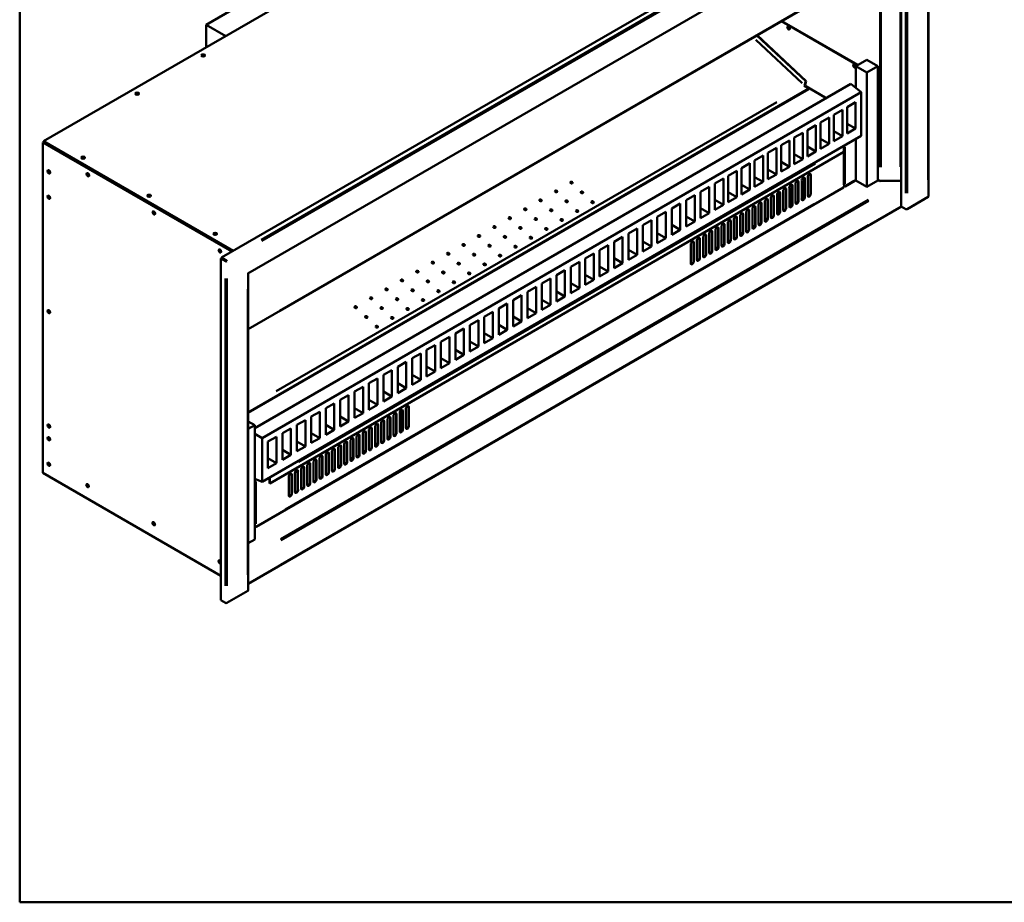
# Model space of a CAD drawing. Units: millimetres. Extents: x 79 to 21439, y -662 to 2291.
# Drawn here: x 79 to 1661, y 79 to 1496 of the extents above; entities that cross this region are included whole.
import ezdxf

# ---------------------------------------------------------------- set-up
doc = ezdxf.new("R2010")
doc.units = ezdxf.units.MM
doc.header["$LTSCALE"] = 8
for name, color, linetype, lineweight in [('Sketch Geometry(ISO)', 7, 'Continuous', 50), ('Visible Edges(ISO)', 7, 'Continuous', 50), ('Visible Tangent Edges(ISO)', 7, 'Continuous', 50)]:
    doc.layers.add(name, color=color, linetype=linetype, lineweight=lineweight)

# ---------------------------------------------------------------- blocks, each defined once
blk = doc.blocks.new('Borders plain')
at = {"layer": 'Sketch Geometry(ISO)'}
for p, q in [((9.91, 9.91), (9.91, 286.399)), ((410.274, 9.91), (9.91, 9.91))]:
    blk.add_line(p, q, dxfattribs=at)

msp = doc.modelspace()

# ---------------------------------------------------------------- linework, layer by layer
at = {"layer": 'Visible Edges(ISO)'}
for p, q in [((117.7, 1301.2), (1175.6, 1911.9)), ((403.5, 1114.6), (1529.9, 1765)), ((1538.9, 1212.5), (1538.9, 1759.4)), ((378.5, 1488.2), (804.2, 1734)), ((445.9, 1088.8), (1504.5, 1700)), ((1494.8, 1196.5), (1494.8, 1694.4)), ((446.4, 999.4), (1459, 1584)), ((410.1, 1470), (378.5, 1488.2)), ((378.5, 1451.7), (378.5, 1488.2)), ((1302.6, 1493.7), (1424.7, 1423.2)), ((1425.4, 1423.6), (1303.3, 1494.1)), ((1262.9, 1470.8), (1341.9, 1397.3)), ((1342.6, 1397.8), (1263.6, 1471.2)), ((1422.1, 1421.7), (1439.8, 1431.9)), ((1439.8, 1431.9), (1457.5, 1421.7)), ((1439.8, 1411.5), (1422.1, 1421.7)), ((1422.1, 1421.7), (1422.1, 1386.7)), ((1457.5, 1421.7), (1439.8, 1411.5)), ((1439.8, 1411.5), (1439.8, 1227.7)), ((1457.5, 1421.7), (1457.5, 1237.9)), ((1414.1, 1393.1), (456.7, 840.3)), ((1339.8, 1390.7), (1341.9, 1397.3)), ((1342.6, 1397.8), (1340.5, 1391.1)), ((1341.9, 1397.3), (1342.6, 1397.8)), ((1414.1, 1393.1), (1430.9, 1379.7)), ((1346.8, 1385.6), (446.4, 865.7)), ((446.4, 864.9), (1346.8, 1384.8)), ((468.9, 824.3), (1430.9, 1379.7)), ((1339.1, 1390.3), (1339.8, 1390.7)), ((1339.8, 1389.7), (1339.1, 1390.3)), ((1339.6, 1390.1), (1339.4, 1390)), ((1346.8, 1385.6), (1339.8, 1389.7)), ((1346.8, 1384.8), (1346.8, 1385.6)), ((1430.9, 1379.7), (1430.9, 1309.9)), ((1408.1, 1355.8), (1421.8, 1363.8)), ((1421.8, 1363.8), (1421.8, 1321.4)), ((1386.9, 1343.6), (1400.6, 1351.5)), ((1400.6, 1351.5), (1400.6, 1309.2)), ((1408.1, 1313.5), (1408.1, 1355.8)), ((1365.6, 1331.4), (1379.3, 1339.3)), ((1365.6, 1289), (1365.6, 1331.4)), ((1379.3, 1339.3), (1379.3, 1296.9)), ((1386.9, 1301.2), (1386.9, 1343.6)), ((1408.1, 1329.3), (1421.8, 1321.4)), ((1323.2, 1306.9), (1336.9, 1314.8)), ((1336.9, 1314.8), (1336.9, 1272.4)), ((1344.4, 1319.1), (1358.1, 1327)), ((1344.4, 1276.7), (1344.4, 1319.1)), ((1358.1, 1327), (1358.1, 1284.7)), ((1386.9, 1317.1), (1400.6, 1309.2)), ((1421.8, 1321.4), (1408.1, 1313.5)), ((116.7, 1299.2), (117.4, 1299.6)), ((116.7, 1299.2), (419.9, 1124.1)), ((116.7, 768.5), (116.7, 1299.2)), ((420.6, 1124.5), (117.4, 1299.6)), ((422.1, 1125.4), (117.7, 1301.2)), ((117.7, 1300.4), (117.7, 1301.2)), ((117.7, 1300.4), (421.4, 1125)), ((118.4, 1299), (118.4, 1299.1)), ((118.9, 1299.7), (118.7, 1299.6)), ((119.1, 1298.7), (119.1, 1298.6)), ((119.1, 1299.5), (135.4, 1290.2)), ((135.4, 1289.3), (119.1, 1298.7)), ((1430.9, 1309.9), (468.9, 754.5)), ((1302, 1294.6), (1315.7, 1302.5)), ((1315.7, 1302.5), (1315.7, 1260.2)), ((1323.2, 1264.5), (1323.2, 1306.9)), ((1365.6, 1304.8), (1379.3, 1296.9)), ((1379.3, 1296.9), (1365.6, 1289)), ((1400.6, 1309.2), (1386.9, 1301.2)), ((1422.1, 1304.8), (1422.1, 1237.9)), ((135.3, 1289.2), (135.4, 1289.3)), ((135.4, 1289.3), (135.4, 1289.3)), ((136.1, 1288.8), (135.4, 1289.3)), ((136.1, 1288.9), (136.1, 1288.8)), ((136.1, 1288.8), (136.1, 1288.8)), ((481, 751.7), (1403, 1284.1)), ((1280.8, 1282.4), (1294.5, 1290.3)), ((1280.8, 1240), (1280.8, 1282.4)), ((1294.5, 1290.3), (1294.5, 1247.9)), ((1302, 1252.3), (1302, 1294.6)), ((1344.4, 1292.6), (1358.1, 1284.7)), ((1358.1, 1284.7), (1344.4, 1276.7)), ((1403, 1284.1), (1403, 1292.2)), ((1403.3, 1229), (1403.3, 1294)), ((1238.4, 1257.9), (1252.1, 1265.8)), ((1252.1, 1265.8), (1252.1, 1223.4)), ((1259.6, 1270.1), (1273.3, 1278)), ((1259.6, 1227.8), (1259.6, 1270.1)), ((1273.3, 1278), (1273.3, 1235.7)), ((1302, 1268.1), (1315.7, 1260.2)), ((1323.2, 1280.3), (1336.9, 1272.4)), ((1336.9, 1272.4), (1323.2, 1264.5)), ((1217.1, 1245.6), (1230.8, 1253.5)), ((1230.8, 1253.5), (1230.8, 1211.2)), ((1238.4, 1215.5), (1238.4, 1257.9)), ((1280.8, 1255.8), (1294.5, 1247.9)), ((1315.7, 1260.2), (1302, 1252.3)), ((1195.9, 1233.4), (1209.6, 1241.3)), ((1209.6, 1241.3), (1209.6, 1198.9)), ((1217.1, 1203.3), (1217.1, 1245.6)), ((1259.6, 1243.6), (1273.3, 1235.7)), ((1273.3, 1235.7), (1259.6, 1227.8)), ((1294.5, 1247.9), (1280.8, 1240)), ((1330.2, 1235), (1329.5, 1235.4)), ((1329.5, 1206.6), (1329.5, 1235.4)), ((1330.2, 1235), (1330.2, 1206.2)), ((1335.2, 1209), (1335.2, 1237.8)), ((1340.1, 1240.7), (1339.4, 1241.1)), ((1339.4, 1212.3), (1339.4, 1241.1)), ((1340.1, 1240.7), (1340.1, 1211.9)), ((1345.1, 1214.7), (1345.1, 1243.6)), ((1350, 1246.4), (1349.3, 1246.8)), ((1349.3, 1218), (1349.3, 1246.8)), ((1350, 1246.4), (1350, 1217.6)), ((1405, 1228.5), (1420.3, 1237.4)), ((1420.5, 1237.8), (1421.4, 1239.4)), ((1421.4, 1239.4), (1422.1, 1239)), ((1421.6, 1238.5), (1421.6, 1239.3)), ((1422.1, 1237.9), (1439.8, 1227.7)), ((1439.8, 1227.7), (1457.5, 1237.9)), ((1457.5, 1238.9), (1460.8, 1237)), ((1460.5, 1237.6), (1460.5, 1238.1)), ((1460.5, 1238.1), (1461.2, 1237.7)), ((1462, 1237.5), (1461.4, 1237.1)), ((1462.1, 1237.5), (1493.8, 1237.5)), ((1494.6, 1237.2), (1494.8, 1237.3)), ((1494.8, 1237.1), (1494.6, 1237.2)), ((458.8, 682.3), (1402.1, 1226.9)), ((1172.8, 1220), (1186.5, 1227.9)), ((1172.8, 1177.6), (1172.8, 1220)), ((1186.5, 1227.9), (1186.5, 1185.6)), ((1195.9, 1191), (1195.9, 1233.4)), ((1217.1, 1219.1), (1230.8, 1211.2)), ((1238.4, 1231.3), (1252.1, 1223.4)), ((1252.1, 1223.4), (1238.4, 1215.5)), ((1300.5, 1217.8), (1299.8, 1218.2)), ((1299.8, 1189.4), (1299.8, 1218.2)), ((1300.5, 1217.8), (1300.5, 1189)), ((1305.5, 1191.9), (1305.5, 1220.7)), ((1310.4, 1223.6), (1309.7, 1224)), ((1309.7, 1195.1), (1309.7, 1224)), ((1310.4, 1223.6), (1310.4, 1194.7)), ((1315.4, 1197.6), (1315.4, 1226.4)), ((1320.3, 1229.3), (1319.6, 1229.7)), ((1319.6, 1200.9), (1319.6, 1229.7)), ((1320.3, 1229.3), (1320.3, 1200.5)), ((1325.3, 1203.3), (1325.3, 1232.1)), ((1350, 1217.6), (1349.3, 1218)), ((1402.3, 1228.1), (1403, 1228.6)), ((1402.3, 1227.3), (1402.3, 1228.1)), ((1404.4, 1228.6), (1403.3, 1229.2)), ((1404.5, 1229.4), (1405.2, 1229.8)), ((1405.2, 1229.8), (1405.2, 1229)), ((1149.6, 1206.6), (1163.3, 1214.5)), ((1149.6, 1164.3), (1149.6, 1206.6)), ((1163.3, 1214.5), (1163.3, 1172.2)), ((1195.9, 1206.8), (1209.6, 1198.9)), ((1230.8, 1211.2), (1217.1, 1203.3)), ((1275.8, 1174.7), (1275.8, 1203.5)), ((1280.7, 1206.4), (1280, 1206.8)), ((1280, 1178), (1280, 1206.8)), ((1280.7, 1206.4), (1280.7, 1177.6)), ((1285.7, 1180.4), (1285.7, 1209.3)), ((1290.6, 1212.1), (1289.9, 1212.5)), ((1289.9, 1183.7), (1289.9, 1212.5)), ((1290.6, 1212.1), (1290.6, 1183.3)), ((1295.6, 1186.2), (1295.6, 1215)), ((1330.2, 1206.2), (1329.5, 1206.6)), ((1340.1, 1211.9), (1339.4, 1212.3)), ((1538.4, 1211.8), (1504.4, 1192.2)), ((1504.7, 1192.2), (1533, 1208.6)), ((1533, 1208.6), (1533, 1208.7)), ((446.4, 590.7), (1495.2, 1196.3)), ((1103.3, 1179.9), (1117, 1187.8)), ((1117, 1187.8), (1117, 1145.4)), ((1126.5, 1193.3), (1140.2, 1201.2)), ((1126.5, 1150.9), (1126.5, 1193.3)), ((1140.2, 1201.2), (1140.2, 1158.8)), ((1172.8, 1193.5), (1186.5, 1185.6)), ((1209.6, 1198.9), (1195.9, 1191)), ((1246.1, 1157.6), (1246.1, 1186.4)), ((1251, 1189.3), (1250.3, 1189.7)), ((1250.3, 1160.9), (1250.3, 1189.7)), ((1251, 1189.3), (1251, 1160.4)), ((1256, 1163.3), (1256, 1192.1)), ((1260.9, 1195), (1260.2, 1195.4)), ((1260.2, 1166.6), (1260.2, 1195.4)), ((1260.9, 1195), (1260.9, 1166.2)), ((1265.9, 1169), (1265.9, 1197.8)), ((1270.8, 1200.7), (1270.1, 1201.1)), ((1270.1, 1172.3), (1270.1, 1201.1)), ((1270.8, 1200.7), (1270.8, 1171.9)), ((1300.5, 1189), (1299.8, 1189.4)), ((1310.4, 1194.7), (1309.7, 1195.1)), ((1320.3, 1200.5), (1319.6, 1200.9)), ((1502.2, 1192.2), (1494.8, 1196.5)), ((1504.7, 1192.2), (1504.6, 1192.3)), ((1504.7, 1192.4), (1504.7, 1192.2)), ((1080.1, 1166.5), (1093.8, 1174.4)), ((1093.8, 1174.4), (1093.8, 1132.1)), ((1103.3, 1137.5), (1103.3, 1179.9)), ((1149.6, 1180.1), (1163.3, 1172.2)), ((1163.3, 1172.2), (1149.6, 1164.3)), ((1186.5, 1185.6), (1172.8, 1177.6)), ((1221.3, 1172.1), (1220.6, 1172.5)), ((1220.6, 1143.7), (1220.6, 1172.5)), ((1221.3, 1172.1), (1221.3, 1143.3)), ((1226.3, 1146.2), (1226.3, 1175)), ((1231.2, 1177.8), (1230.5, 1178.2)), ((1230.5, 1149.4), (1230.5, 1178.2)), ((1231.2, 1177.8), (1231.2, 1149)), ((1236.2, 1151.9), (1236.2, 1180.7)), ((1241.1, 1183.5), (1240.4, 1184)), ((1240.4, 1155.1), (1240.4, 1184)), ((1241.1, 1183.5), (1241.1, 1154.7)), ((1270.8, 1171.9), (1270.1, 1172.3)), ((1280.7, 1177.6), (1280, 1178)), ((1290.6, 1183.3), (1289.9, 1183.7)), ((1057, 1153.2), (1070.7, 1161.1)), ((1070.7, 1161.1), (1070.7, 1118.7)), ((1080.1, 1124.2), (1080.1, 1166.5)), ((1126.5, 1166.7), (1140.2, 1158.8)), ((1140.2, 1158.8), (1126.5, 1150.9)), ((1191.6, 1155), (1190.9, 1155.4)), ((1190.9, 1126.6), (1190.9, 1155.4)), ((1191.6, 1155), (1191.6, 1126.2)), ((1196.6, 1129), (1196.6, 1157.8)), ((1201.5, 1160.7), (1200.8, 1161.1)), ((1200.8, 1132.3), (1200.8, 1161.1)), ((1201.5, 1160.7), (1201.5, 1131.9)), ((1206.5, 1134.7), (1206.5, 1163.5)), ((1211.4, 1166.4), (1210.7, 1166.8)), ((1210.7, 1138), (1210.7, 1166.8)), ((1211.4, 1166.4), (1211.4, 1137.6)), ((1216.4, 1140.4), (1216.4, 1169.3)), ((1241.1, 1154.7), (1240.4, 1155.1)), ((1251, 1160.4), (1250.3, 1160.9)), ((1260.9, 1166.2), (1260.2, 1166.6)), ((1033.8, 1139.8), (1047.5, 1147.7)), ((1033.8, 1097.4), (1033.8, 1139.8)), ((1047.5, 1147.7), (1047.5, 1105.3)), ((1057, 1110.8), (1057, 1153.2)), ((1080.1, 1140), (1093.8, 1132.1)), ((1103.3, 1153.4), (1117, 1145.4)), ((1117, 1145.4), (1103.3, 1137.5)), ((1166.9, 1111.9), (1166.9, 1140.7)), ((1171.8, 1143.5), (1171.1, 1143.9)), ((1171.1, 1115.1), (1171.1, 1143.9)), ((1171.8, 1143.5), (1171.8, 1114.7)), ((1176.8, 1117.6), (1176.8, 1146.4)), ((1181.7, 1149.3), (1181, 1149.7)), ((1181, 1120.8), (1181, 1149.7)), ((1181.7, 1149.3), (1181.7, 1120.4)), ((1186.7, 1123.3), (1186.7, 1152.1)), ((1221.3, 1143.3), (1220.6, 1143.7)), ((1231.2, 1149), (1230.5, 1149.4)), ((1010.7, 1126.4), (1024.4, 1134.3)), ((1010.7, 1084.1), (1010.7, 1126.4)), ((1024.4, 1134.3), (1024.4, 1092)), ((1057, 1126.6), (1070.7, 1118.7)), ((1093.8, 1132.1), (1080.1, 1124.2)), ((1157, 1106.1), (1157, 1135)), ((1161.9, 1137.8), (1161.2, 1138.2)), ((1161.2, 1109.4), (1161.2, 1138.2)), ((1161.9, 1137.8), (1161.9, 1109)), ((1191.6, 1126.2), (1190.9, 1126.6)), ((1201.5, 1131.9), (1200.8, 1132.3)), ((1211.4, 1137.6), (1210.7, 1138)), ((403.5, 1113.3), (402.3, 1112.7)), ((402.3, 1112.7), (409.7, 1108.4)), ((402.3, 564.1), (402.3, 1112.7)), ((410.8, 1110.4), (403.5, 1114.6)), ((403.5, 1113.3), (403.5, 1114.6)), ((403.5, 1113.3), (410.8, 1109.1)), ((403.5, 1113.3), (410.8, 1109.1)), ((410.8, 1109.1), (412, 1108.4)), ((964.4, 1099.7), (978.1, 1107.6)), ((978.1, 1107.6), (978.1, 1065.2)), ((987.5, 1113), (1001.2, 1121)), ((987.5, 1070.7), (987.5, 1113)), ((1001.2, 1121), (1001.2, 1078.6)), ((1033.8, 1113.2), (1047.5, 1105.3)), ((1070.7, 1118.7), (1057, 1110.8)), ((1161.9, 1109), (1161.2, 1109.4)), ((1171.8, 1114.7), (1171.1, 1115.1)), ((1181.7, 1120.4), (1181, 1120.8)), ((941.2, 1086.3), (954.9, 1094.2)), ((954.9, 1094.2), (954.9, 1051.9)), ((964.4, 1057.3), (964.4, 1099.7)), ((1010.7, 1099.9), (1024.4, 1092)), ((1024.4, 1092), (1010.7, 1084.1)), ((1047.5, 1105.3), (1033.8, 1097.4)), ((445.9, 1088.8), (445.9, 1088.8)), ((445.9, 1088.8), (445.9, 1088.8)), ((446.4, 580.1), (446.4, 1089.1)), ((918, 1072.9), (931.7, 1080.8)), ((931.7, 1080.8), (931.7, 1038.5)), ((941.2, 1043.9), (941.2, 1086.3)), ((987.5, 1086.5), (1001.2, 1078.6)), ((1001.2, 1078.6), (987.5, 1070.7)), ((894.9, 1059.6), (908.6, 1067.5)), ((894.9, 1017.2), (894.9, 1059.6)), ((908.6, 1067.5), (908.6, 1025.1)), ((918, 1030.6), (918, 1072.9)), ((941.2, 1059.8), (954.9, 1051.9)), ((964.4, 1073.1), (978.1, 1065.2)), ((978.1, 1065.2), (964.4, 1057.3)), ((871.7, 1046.2), (885.4, 1054.1)), ((871.7, 1003.8), (871.7, 1046.2)), ((885.4, 1054.1), (885.4, 1011.7)), ((918, 1046.4), (931.7, 1038.5)), ((954.9, 1051.9), (941.2, 1043.9)), ((848.6, 1032.8), (862.3, 1040.7)), ((848.6, 990.5), (848.6, 1032.8)), ((862.3, 1040.7), (862.3, 998.4)), ((894.9, 1033), (908.6, 1025.1)), ((931.7, 1038.5), (918, 1030.6)), ((802.3, 1006.1), (816, 1014)), ((816, 1014), (816, 971.6)), ((825.4, 1019.4), (839.1, 1027.4)), ((825.4, 977.1), (825.4, 1019.4)), ((839.1, 1027.4), (839.1, 985)), ((871.7, 1019.7), (885.4, 1011.7)), ((908.6, 1025.1), (894.9, 1017.2)), ((779.1, 992.7), (792.8, 1000.6)), ((792.8, 1000.6), (792.8, 958.3)), ((802.3, 963.7), (802.3, 1006.1)), ((848.6, 1006.3), (862.3, 998.4)), ((862.3, 998.4), (848.6, 990.5)), ((885.4, 1011.7), (871.7, 1003.8)), ((755.9, 979.3), (769.6, 987.2)), ((769.6, 987.2), (769.6, 944.9)), ((779.1, 950.4), (779.1, 992.7)), ((825.4, 992.9), (839.1, 985)), ((839.1, 985), (825.4, 977.1)), ((732.8, 966), (746.5, 973.9)), ((732.8, 923.6), (732.8, 966)), ((746.5, 973.9), (746.5, 931.5)), ((755.9, 937), (755.9, 979.3)), ((779.1, 966.2), (792.8, 958.3)), ((802.3, 979.5), (816, 971.6)), ((816, 971.6), (802.3, 963.7)), ((709.6, 952.6), (723.3, 960.5)), ((709.6, 910.2), (709.6, 952.6)), ((723.3, 960.5), (723.3, 918.2)), ((755.9, 952.8), (769.6, 944.9)), ((792.8, 958.3), (779.1, 950.4)), ((663.3, 925.9), (677, 933.8)), ((677, 933.8), (677, 891.4)), ((686.5, 939.2), (700.2, 947.1)), ((686.5, 896.9), (686.5, 939.2)), ((700.2, 947.1), (700.2, 904.8)), ((732.8, 939.4), (746.5, 931.5)), ((769.6, 944.9), (755.9, 937)), ((640.2, 912.5), (653.9, 920.4)), ((653.9, 920.4), (653.9, 878)), ((663.3, 883.5), (663.3, 925.9)), ((709.6, 926.1), (723.3, 918.2)), ((723.3, 918.2), (709.6, 910.2)), ((746.5, 931.5), (732.8, 923.6)), ((617, 899.1), (630.7, 907)), ((630.7, 907), (630.7, 864.7)), ((640.2, 870.1), (640.2, 912.5)), ((686.5, 912.7), (700.2, 904.8)), ((700.2, 904.8), (686.5, 896.9)), ((593.8, 885.7), (607.5, 893.7)), ((593.8, 843.4), (593.8, 885.7)), ((607.5, 893.7), (607.5, 851.3)), ((617, 856.8), (617, 899.1)), ((640.2, 886), (653.9, 878)), ((663.3, 899.3), (677, 891.4)), ((677, 891.4), (663.3, 883.5)), ((570.7, 872.4), (584.4, 880.3)), ((570.7, 830), (570.7, 872.4)), ((584.4, 880.3), (584.4, 837.9)), ((617, 872.6), (630.7, 864.7)), ((653.9, 878), (640.2, 870.1)), ((699.5, 842), (699.5, 870.8)), ((704.4, 873.7), (703.7, 874.1)), ((703.7, 845.3), (703.7, 874.1)), ((704.4, 873.7), (704.4, 844.9)), ((547.5, 859), (561.2, 866.9)), ((547.5, 816.7), (547.5, 859)), ((561.2, 866.9), (561.2, 824.6)), ((593.8, 859.2), (607.5, 851.3)), ((630.7, 864.7), (617, 856.8)), ((674.7, 856.5), (674, 856.9)), ((674, 828.1), (674, 856.9)), ((674.7, 856.5), (674.7, 827.7)), ((679.7, 830.6), (679.7, 859.4)), ((684.6, 862.3), (683.9, 862.7)), ((683.9, 833.8), (683.9, 862.7)), ((684.6, 862.3), (684.6, 833.4)), ((689.6, 836.3), (689.6, 865.1)), ((694.5, 868), (693.8, 868.4)), ((693.8, 839.6), (693.8, 868.4)), ((694.5, 868), (694.5, 839.2)), ((446.4, 851.2), (456.7, 845.2)), ((456.7, 845.2), (446.4, 839.3)), ((456.7, 661.5), (456.7, 845.2)), ((501.2, 832.3), (514.9, 840.2)), ((514.9, 840.2), (514.9, 797.8)), ((524.4, 845.6), (538.1, 853.5)), ((524.4, 803.3), (524.4, 845.6)), ((538.1, 853.5), (538.1, 811.2)), ((570.7, 845.8), (584.4, 837.9)), ((607.5, 851.3), (593.8, 843.4)), ((645, 839.4), (644.3, 839.8)), ((644.3, 811), (644.3, 839.8)), ((645, 839.4), (645, 810.6)), ((650, 813.4), (650, 842.2)), ((654.9, 845.1), (654.2, 845.5)), ((654.2, 816.7), (654.2, 845.5)), ((654.9, 845.1), (654.9, 816.3)), ((659.9, 819.2), (659.9, 848)), ((664.8, 850.8), (664.1, 851.2)), ((664.1, 822.4), (664.1, 851.2)), ((664.8, 850.8), (664.8, 822)), ((669.8, 824.9), (669.8, 853.7)), ((694.5, 839.2), (693.8, 839.6)), ((704.4, 844.9), (703.7, 845.3)), ((456.7, 831.3), (468.9, 824.3)), ((468.9, 754.5), (468.9, 824.3)), ((478, 818.9), (491.7, 826.8)), ((491.7, 826.8), (491.7, 784.5)), ((501.2, 789.9), (501.2, 832.3)), ((547.5, 832.5), (561.2, 824.6)), ((561.2, 824.6), (547.5, 816.7)), ((584.4, 837.9), (570.7, 830)), ((615.3, 822.2), (614.6, 822.7)), ((614.6, 793.8), (614.6, 822.7)), ((620.3, 796.3), (620.3, 825.1)), ((625.2, 828), (624.5, 828.4)), ((624.5, 799.6), (624.5, 828.4)), ((625.2, 828), (625.2, 799.1)), ((630.2, 802), (630.2, 830.8)), ((635.1, 833.7), (634.4, 834.1)), ((634.4, 805.3), (634.4, 834.1)), ((635.1, 833.7), (635.1, 804.9)), ((640.1, 807.7), (640.1, 836.5)), ((664.8, 822), (664.1, 822.4)), ((674.7, 827.7), (674, 828.1)), ((684.6, 833.4), (683.9, 833.8)), ((478, 776.5), (478, 818.9)), ((524.4, 819.1), (538.1, 811.2)), ((538.1, 811.2), (524.4, 803.3)), ((590.6, 779.1), (590.6, 808)), ((595.5, 810.8), (594.8, 811.2)), ((594.8, 782.4), (594.8, 811.2)), ((595.5, 810.8), (595.5, 782)), ((600.5, 784.9), (600.5, 813.7)), ((605.4, 816.5), (604.7, 816.9)), ((604.7, 788.1), (604.7, 816.9)), ((605.4, 816.5), (605.4, 787.7)), ((610.4, 790.6), (610.4, 819.4)), ((615.3, 822.2), (615.3, 793.4)), ((645, 810.6), (644.3, 811)), ((654.9, 816.3), (654.2, 816.7)), ((478, 792.4), (491.7, 784.5)), ((501.2, 805.7), (514.9, 797.8)), ((514.9, 797.8), (501.2, 789.9)), ((560.9, 762), (560.9, 790.8)), ((565.8, 793.7), (565.1, 794.1)), ((565.1, 765.3), (565.1, 794.1)), ((565.8, 793.7), (565.8, 764.9)), ((570.8, 767.7), (570.8, 796.5)), ((575.7, 799.4), (575, 799.8)), ((575, 771), (575, 799.8)), ((575.7, 799.4), (575.7, 770.6)), ((580.7, 773.4), (580.7, 802.2)), ((585.6, 805.1), (584.9, 805.5)), ((584.9, 776.7), (584.9, 805.5)), ((585.6, 805.1), (585.6, 776.3)), ((615.3, 793.4), (614.6, 793.8)), ((625.2, 799.1), (624.5, 799.6)), ((635.1, 804.9), (634.4, 805.3)), ((491.7, 784.5), (478, 776.5)), ((536.1, 776.5), (535.4, 776.9)), ((535.4, 748.1), (535.4, 776.9)), ((536.1, 776.5), (536.1, 747.7)), ((541.1, 750.6), (541.1, 779.4)), ((546, 782.2), (545.3, 782.6)), ((545.3, 753.8), (545.3, 782.6)), ((546, 782.2), (546, 753.4)), ((551, 756.3), (551, 785.1)), ((555.9, 788), (555.2, 788.4)), ((555.2, 759.5), (555.2, 788.4)), ((555.9, 788), (555.9, 759.1)), ((585.6, 776.3), (584.9, 776.7)), ((595.5, 782), (594.8, 782.4)), ((605.4, 787.7), (604.7, 788.1)), ((402.3, 603.5), (116.7, 768.5)), ((456.7, 759.3), (468.9, 754.5)), ((456.9, 682.6), (456.9, 759.2)), ((480.3, 760.3), (479.6, 760.7)), ((480.3, 752.1), (480.3, 760.3)), ((481, 759.9), (481, 751.7)), ((511.4, 733.4), (511.4, 762.2)), ((516.3, 765.1), (515.6, 765.5)), ((515.6, 736.7), (515.6, 765.5)), ((516.3, 765.1), (516.3, 736.3)), ((521.3, 739.1), (521.3, 767.9)), ((526.2, 770.8), (525.5, 771.2)), ((525.5, 742.4), (525.5, 771.2)), ((526.2, 770.8), (526.2, 742)), ((531.2, 744.8), (531.2, 773.7)), ((555.9, 759.1), (555.2, 759.5)), ((565.8, 764.9), (565.1, 765.3)), ((575.7, 770.6), (575, 771)), ((188.5, 750), (189.9, 749.2)), ((481, 751.7), (480.3, 752.1)), ((536.1, 747.7), (535.4, 748.1)), ((546, 753.4), (545.3, 753.8)), ((516.3, 736.3), (515.6, 736.7)), ((526.2, 742), (525.5, 742.4)), ((294.5, 688.8), (296, 688)), ((458.3, 682.3), (456.9, 683.1)), ((458.3, 683.1), (459, 683.5)), ((459, 683.5), (459, 682.7)), ((446.4, 655.6), (456.7, 661.5)), ((400.6, 627.6), (402, 626.7)), ((445.9, 579.4), (412, 559.8)), ((409.7, 559.8), (402.3, 564.1))]:
    msp.add_line(p, q, dxfattribs=at)
for centre, major_axis, ratio in [((1314.2, 1482.9), (1.5, -2.6), 0.57735), ((373.9, 1438.9), (-3, 0), 0.57735), ((267.9, 1377.6), (-3, 0), 0.57735), ((181, 1274.8), (-3, 0), 0.57735), ((126.2, 1252), (1.5, -2.6), 0.57735), ((188.8, 1247.3), (1.5, -2.6), 0.57735), ((965.4, 1234.7), (-1.91, 0.6), 0.720924), ((940.7, 1220.5), (-1.91, 0.6), 0.720924), ((982.3, 1219), (-1.91, 0.6), 0.720924), ((126.2, 1211.2), (1.5, -2.6), 0.57735), ((287.1, 1213.6), (-3, 0), 0.57735), ((915.9, 1206.2), (-1.91, 0.6), 0.720924), ((957.6, 1204.7), (-1.91, 0.6), 0.720924), ((999.2, 1203.3), (-1.91, 0.6), 0.720924), ((294.9, 1186.1), (1.5, -2.6), 0.57735), ((891.2, 1191.9), (-1.91, 0.6), 0.720924), ((932.8, 1190.4), (-1.91, 0.6), 0.720924), ((974.5, 1189), (-1.91, 0.6), 0.720924), ((866.4, 1177.6), (-1.91, 0.6), 0.720924), ((908.1, 1176.2), (-1.91, 0.6), 0.720924), ((949.7, 1174.7), (-1.91, 0.6), 0.720924), ((841.7, 1163.3), (-1.91, 0.6), 0.720924), ((883.3, 1161.9), (-1.91, 0.6), 0.720924), ((925, 1160.4), (-1.91, 0.6), 0.720924), ((393.2, 1152.4), (-3, 0), 0.57735), ((816.9, 1149), (-1.91, 0.6), 0.720924), ((858.6, 1147.6), (-1.91, 0.6), 0.720924), ((900.2, 1146.1), (-1.91, 0.6), 0.720924), ((400.9, 1124.9), (1.5, -2.6), 0.57735), ((792.2, 1134.7), (-1.91, 0.6), 0.720924), ((833.8, 1133.3), (-1.91, 0.6), 0.720924), ((875.5, 1131.8), (-1.91, 0.6), 0.720924), ((742.7, 1106.2), (-1.91, 0.6), 0.720924), ((767.4, 1120.4), (-1.91, 0.6), 0.720924), ((809.1, 1119), (-1.91, 0.6), 0.720924), ((850.7, 1117.6), (-1.91, 0.6), 0.720924), ((717.9, 1091.9), (-1.91, 0.6), 0.720924), ((759.6, 1090.4), (-1.91, 0.6), 0.720924), ((784.3, 1104.7), (-1.91, 0.6), 0.720924), ((826, 1103.3), (-1.91, 0.6), 0.720924), ((693.2, 1077.6), (-1.91, 0.6), 0.720924), ((734.8, 1076.1), (-1.91, 0.6), 0.720924), ((776.5, 1074.7), (-1.91, 0.6), 0.720924), ((801.2, 1089), (-1.91, 0.6), 0.720924), ((668.4, 1063.3), (-1.91, 0.6), 0.720924), ((710.1, 1061.8), (-1.91, 0.6), 0.720924), ((751.7, 1060.4), (-1.91, 0.6), 0.720924), ((643.7, 1049), (-1.91, 0.6), 0.720924), ((685.3, 1047.6), (-1.91, 0.6), 0.720924), ((727, 1046.1), (-1.91, 0.6), 0.720924), ((126.2, 1027.5), (1.5, -2.6), 0.57735), ((618.9, 1034.7), (-1.91, 0.6), 0.720924), ((660.6, 1033.3), (-1.91, 0.6), 0.720924), ((702.3, 1031.8), (-1.91, 0.6), 0.720924), ((635.8, 1019), (-1.91, 0.6), 0.720924), ((677.5, 1017.5), (-1.91, 0.6), 0.720924), ((652.8, 1003.3), (-1.91, 0.6), 0.720924), ((126.2, 843.8), (1.5, -2.6), 0.57735), ((126.2, 823.4), (1.5, -2.6), 0.57735), ((126.2, 782.5), (1.5, -2.6), 0.57735), ((188.4, 748.2), (1.5, -2.6), 0.57735), ((294.5, 687), (1.5, -2.6), 0.57735)]:
    msp.add_ellipse(centre, major_axis=major_axis, ratio=ratio, dxfattribs=at)
for centre, major_axis, ratio, start_param, end_param in [((1314.9, 1483.3), (-1.5, 2.6), 0.57735, 0.237941, 2.903652), ((1316.3, 1484.2), (-1, 1.73), 0.57735, 0.872646, 2.268947), ((373.9, 1438.1), (3, 0), 0.57735, 0.237941, 2.903652), ((374.7, 1436.8), (2, 0), 0.57735, 0.837037, 2.706205), ((1420.2, 1421.7), (1.5, -2.6), 0.57735, 1.236121, 6.615531), ((1420.9, 1422.1), (-1.5, 2.6), 0.57735, 0.237941, 2.903652), ((1422.3, 1422.9), (-1, 1.73), 0.57735, 0.872646, 2.204283), ((267.9, 1376.8), (3, 0), 0.57735, 0.237941, 2.903652), ((268.6, 1375.5), (2, 0), 0.57735, 0.837037, 2.706205), ((1339.8, 1390.7), (-0.682, -0.733), 0.383322, 0.895539, 2.466335), ((119.1, 1298.7), (-0.5, 0.867), 0.57735, 5.497787, 7.068583), ((135.4, 1289.3), (0.501, -0.867), 0.57735, 0.785398, 2.356194), ((136.8, 1288.5), (-0.501, -0.867), 0.57735, 3.926991, 4.851495), ((1402.3, 1292.7), (-0.5, 0.867), 0.57735, 3.926991, 5.424394), ((181, 1274), (3, 0), 0.57735, 0.237941, 2.903652), ((181, 1274), (-2, 0), 0.57735, 2.582603, 6.842175), ((181, 1273.2), (2, 0), 0.57735, 0.361367, 2.780226), ((126.9, 1252.4), (-1.5, 2.6), 0.57735, 0.237941, 2.903652), ((126.9, 1253.3), (1, -1.73), 0.57735, 3.479703, 6.668877), ((127.6, 1253.7), (1, -1.73), 0.57735, 3.925639, 5.921818), ((189.5, 1247.7), (-1.5, 2.6), 0.57735, 0.237941, 2.903652), ((190.7, 1247.2), (-1, 1.73), 0.57735, 6.25863, 8.743907), ((191.4, 1247.7), (1, -1.73), 0.57735, 3.817298, 5.128367), ((965.2, 1234.1), (1.91, -0.6), 0.720924, 0.242697, 2.898895), ((1327.7, 1234.1), (1.78, 3.08), 0.57735, 5.319849, 8.817318), ((1327, 1234.5), (1.78, 3.08), 0.57735, 5.319849, 6.083011), ((1337.6, 1239.8), (1.78, 3.08), 0.57735, 5.319849, 8.817318), ((1336.9, 1240.2), (1.78, 3.08), 0.57735, 5.319849, 6.083011), ((1347.5, 1245.5), (1.78, 3.08), 0.57735, 5.319849, 8.817318), ((1346.8, 1245.9), (1.78, 3.08), 0.57735, 5.319849, 6.083011), ((1461.4, 1238.1), (-0.6, -1.04), 0.57735, 5.497787, 7.068583), ((1462.1, 1238.1), (1.2, 0), 0.57735, 3.926991, 4.712389), ((1493.8, 1238.1), (1.2, 0), 0.57735, 4.712389, 5.692739), ((1494.8, 1236.3), (-0.5, 0.867), 0.57735, 5.392056, 5.497787), ((940.5, 1219.8), (1.91, -0.6), 0.720924, 0.242697, 2.898895), ((982.1, 1218.4), (1.91, -0.6), 0.720924, 0.242697, 2.898895), ((1298, 1216.9), (1.78, 3.08), 0.57735, 5.319849, 8.817318), ((1297.3, 1217.3), (1.78, 3.08), 0.57735, 5.319849, 6.083011), ((1307.9, 1222.6), (1.78, 3.08), 0.57735, 5.319849, 8.817318), ((1307.2, 1223), (1.78, 3.08), 0.57735, 5.319849, 6.083011), ((1317.8, 1228.4), (1.78, 3.08), 0.57735, 5.319849, 8.817318), ((1317.1, 1228.8), (1.78, 3.08), 0.57735, 5.319849, 6.083011), ((1347.5, 1215.3), (-1.83, -3.17), 0.57735, 5.198582, 8.938585), ((1346.8, 1215.7), (-1.83, -3.17), 0.57735, 0.194274, 2.6554), ((1401.6, 1227.7), (0.501, -0.867), 0.57735, 0, 0.785398), ((1402.3, 1229), (1, 0), 0.57735, 5.497787, 6.283185), ((1403.7, 1229.8), (1, 0), 0.57735, 4.28531, 5.497787), ((1404.4, 1229.4), (0.5, -0.867), 0.57735, 5.497787, 7.068583), ((126.9, 1211.6), (-1.5, 2.6), 0.57735, 0.237941, 2.903652), ((126.9, 1212.5), (1, -1.73), 0.57735, 3.479703, 6.668877), ((127.6, 1212.9), (1, -1.73), 0.57735, 3.925639, 5.921818), ((287.1, 1212.8), (3, 0), 0.57735, 0.237941, 2.903652), ((287.1, 1212.8), (-2, 0), 0.57735, 2.582603, 6.842175), ((287.1, 1212), (2, 0), 0.57735, 0.361367, 2.780226), ((915.7, 1205.5), (1.91, -0.6), 0.720924, 0.242697, 2.898895), ((957.4, 1204.1), (1.91, -0.6), 0.720924, 0.242697, 2.898895), ((999, 1202.6), (1.91, -0.6), 0.720924, 0.242697, 2.898895), ((1268.3, 1199.8), (1.78, 3.08), 0.57735, 5.319849, 8.817318), ((1267.6, 1200.2), (1.78, 3.08), 0.57735, 5.319849, 6.083011), ((1278.2, 1205.5), (1.78, 3.08), 0.57735, 5.319849, 8.817318), ((1277.5, 1205.9), (1.78, 3.08), 0.57735, 5.319849, 6.083011), ((1288.1, 1211.2), (1.78, 3.08), 0.57735, 5.319849, 8.817318), ((1287.4, 1211.6), (1.78, 3.08), 0.57735, 5.319849, 6.083011), ((1327.7, 1203.9), (-1.83, -3.17), 0.57735, 5.198582, 8.938585), ((1327, 1204.3), (-1.83, -3.17), 0.57735, 0.194274, 2.6554), ((1337.6, 1209.6), (-1.83, -3.17), 0.57735, 5.198582, 8.938585), ((1336.9, 1210), (-1.83, -3.17), 0.57735, 0.194274, 2.6554), ((1537.3, 1212.5), (1.6, 0), 0.57735, 5.497787, 6.283185), ((295.6, 1186.5), (-1.5, 2.6), 0.57735, 0.237941, 2.903652), ((296.8, 1186), (-1, 1.73), 0.57735, 6.25863, 8.743907), ((297.5, 1186.4), (1, -1.73), 0.57735, 3.817298, 5.128367), ((891, 1191.2), (1.91, -0.6), 0.720924, 0.242697, 2.898895), ((932.6, 1189.8), (1.91, -0.6), 0.720924, 0.242697, 2.898895), ((974.3, 1188.3), (1.91, -0.6), 0.720924, 0.242697, 2.898895), ((1238.6, 1182.6), (1.78, 3.08), 0.57735, 5.319849, 8.817318), ((1248.5, 1188.3), (1.78, 3.08), 0.57735, 5.319849, 8.817318), ((1247.8, 1188.8), (1.78, 3.08), 0.57735, 5.319849, 6.083011), ((1258.4, 1194.1), (1.78, 3.08), 0.57735, 5.319849, 8.817318), ((1257.7, 1194.5), (1.78, 3.08), 0.57735, 5.319849, 6.083011), ((1298, 1186.7), (-1.83, -3.17), 0.57735, 5.198582, 8.938585), ((1297.3, 1187.1), (-1.83, -3.17), 0.57735, 0.194274, 2.6554), ((1307.9, 1192.4), (-1.83, -3.17), 0.57735, 5.198582, 8.938585), ((1307.2, 1192.8), (-1.83, -3.17), 0.57735, 0.194274, 2.6554), ((1317.8, 1198.1), (-1.83, -3.17), 0.57735, 5.198582, 8.938585), ((1317.1, 1198.6), (-1.83, -3.17), 0.57735, 0.194274, 2.6554), ((1503.3, 1192.9), (-1.6, 0), 0.57735, 0.785398, 2.356194), ((866.2, 1176.9), (1.91, -0.6), 0.720924, 0.242697, 2.898895), ((907.9, 1175.5), (1.91, -0.6), 0.720924, 0.242697, 2.898895), ((949.5, 1174.1), (1.91, -0.6), 0.720924, 0.242697, 2.898895), ((1218.8, 1171.2), (1.78, 3.08), 0.57735, 5.319849, 8.817318), ((1218.1, 1171.6), (1.78, 3.08), 0.57735, 5.319849, 6.083011), ((1228.7, 1176.9), (1.78, 3.08), 0.57735, 5.319849, 8.817318), ((1228, 1177.3), (1.78, 3.08), 0.57735, 5.319849, 6.083011), ((1237.9, 1183), (1.78, 3.08), 0.57735, 5.319849, 6.083011), ((1268.3, 1169.6), (-1.83, -3.17), 0.57735, 5.198582, 8.938585), ((1267.6, 1170), (-1.83, -3.17), 0.57735, 0.194274, 2.6554), ((1278.2, 1175.3), (-1.83, -3.17), 0.57735, 5.198582, 8.938585), ((1277.5, 1175.7), (-1.83, -3.17), 0.57735, 0.194274, 2.6554), ((1288.1, 1181), (-1.83, -3.17), 0.57735, 5.198582, 8.938585), ((1287.4, 1181.4), (-1.83, -3.17), 0.57735, 0.194274, 2.6554), ((841.5, 1162.6), (1.91, -0.6), 0.720924, 0.242697, 2.898895), ((883.1, 1161.2), (1.91, -0.6), 0.720924, 0.242697, 2.898895), ((924.8, 1159.8), (1.91, -0.6), 0.720924, 0.242697, 2.898895), ((1189.1, 1154.1), (1.78, 3.08), 0.57735, 5.319849, 8.817318), ((1188.4, 1154.5), (1.78, 3.08), 0.57735, 5.319849, 6.083011), ((1199, 1159.8), (1.78, 3.08), 0.57735, 5.319849, 8.817318), ((1198.3, 1160.2), (1.78, 3.08), 0.57735, 5.319849, 6.083011), ((1208.9, 1165.5), (1.78, 3.08), 0.57735, 5.319849, 8.817318), ((1208.2, 1165.9), (1.78, 3.08), 0.57735, 5.319849, 6.083011), ((1238.6, 1152.4), (-1.83, -3.17), 0.57735, 5.198582, 8.938585), ((1237.9, 1152.8), (-1.83, -3.17), 0.57735, 0.194274, 2.6554), ((1248.5, 1158.1), (-1.83, -3.17), 0.57735, 5.198582, 8.938585), ((1247.8, 1158.5), (-1.83, -3.17), 0.57735, 0.194274, 2.6554), ((1258.4, 1163.8), (-1.83, -3.17), 0.57735, 5.198582, 8.938585), ((1257.7, 1164.3), (-1.83, -3.17), 0.57735, 0.194274, 2.6554), ((393.2, 1151.6), (3, 0), 0.57735, 0.237941, 2.903652), ((393.2, 1151.6), (-2, 0), 0.57735, 2.582603, 6.842175), ((393.2, 1150.7), (2, 0), 0.57735, 0.361367, 2.780226), ((816.7, 1148.4), (1.91, -0.6), 0.720924, 0.242697, 2.898895), ((858.4, 1146.9), (1.91, -0.6), 0.720924, 0.242697, 2.898895), ((900, 1145.5), (1.91, -0.6), 0.720924, 0.242697, 2.898895), ((1159.4, 1136.9), (1.78, 3.08), 0.57735, 5.319849, 8.817318), ((1158.7, 1137.3), (1.78, 3.08), 0.57735, 5.319849, 6.083011), ((1169.3, 1142.6), (1.78, 3.08), 0.57735, 5.319849, 8.817318), ((1168.6, 1143), (1.78, 3.08), 0.57735, 5.319849, 6.083011), ((1179.2, 1148.3), (1.78, 3.08), 0.57735, 5.319849, 8.817318), ((1178.5, 1148.7), (1.78, 3.08), 0.57735, 5.319849, 6.083011), ((1218.8, 1141), (-1.83, -3.17), 0.57735, 5.198582, 8.938585), ((1218.1, 1141.4), (-1.83, -3.17), 0.57735, 0.194274, 2.6554), ((1228.7, 1146.7), (-1.83, -3.17), 0.57735, 5.198582, 8.938585), ((1228, 1147.1), (-1.83, -3.17), 0.57735, 0.194274, 2.6554), ((401.6, 1125.3), (-1.5, 2.6), 0.57735, 0.237941, 2.903652), ((402.8, 1124.8), (-1, 1.73), 0.57735, 6.25863, 8.743907), ((403.5, 1125.2), (1, -1.73), 0.57735, 3.817298, 5.128367), ((792, 1134.1), (1.91, -0.6), 0.720924, 0.242697, 2.898895), ((833.6, 1132.6), (1.91, -0.6), 0.720924, 0.242697, 2.898895), ((875.3, 1131.2), (1.91, -0.6), 0.720924, 0.242697, 2.898895), ((1189.1, 1123.8), (-1.83, -3.17), 0.57735, 5.198582, 8.938585), ((1188.4, 1124.2), (-1.83, -3.17), 0.57735, 0.194274, 2.6554), ((1199, 1129.6), (-1.83, -3.17), 0.57735, 5.198582, 8.938585), ((1198.3, 1130), (-1.83, -3.17), 0.57735, 0.194274, 2.6554), ((1208.9, 1135.3), (-1.83, -3.17), 0.57735, 5.198582, 8.938585), ((1208.2, 1135.7), (-1.83, -3.17), 0.57735, 0.194274, 2.6554), ((410.8, 1109.1), (1.6, 0), 0.57735, 3.926991, 5.497787), ((410.8, 1109.1), (-0.8, 1.39), 0.57735, 3.926991, 5.497787), ((742.5, 1105.5), (1.91, -0.6), 0.720924, 0.242697, 2.898895), ((767.2, 1119.8), (1.91, -0.6), 0.720924, 0.242697, 2.898895), ((808.9, 1118.3), (1.91, -0.6), 0.720924, 0.242697, 2.898895), ((850.5, 1116.9), (1.91, -0.6), 0.720924, 0.242697, 2.898895), ((1159.4, 1106.7), (-1.83, -3.17), 0.57735, 5.198582, 8.938585), ((1158.7, 1107.1), (-1.83, -3.17), 0.57735, 0.194274, 2.6554), ((1169.3, 1112.4), (-1.83, -3.17), 0.57735, 5.198582, 8.938585), ((1168.6, 1112.8), (-1.83, -3.17), 0.57735, 0.194274, 2.6554), ((1179.2, 1118.1), (-1.83, -3.17), 0.57735, 5.198582, 8.938585), ((1178.5, 1118.5), (-1.83, -3.17), 0.57735, 0.194274, 2.6554), ((717.7, 1091.2), (1.91, -0.6), 0.720924, 0.242697, 2.898895), ((759.4, 1089.8), (1.91, -0.6), 0.720924, 0.242697, 2.898895), ((784.1, 1104), (1.91, -0.6), 0.720924, 0.242697, 2.898895), ((825.8, 1102.6), (1.91, -0.6), 0.720924, 0.242697, 2.898895), ((444.8, 1089.5), (1.6, 0), 0.57735, 5.497787, 5.609614), ((693, 1076.9), (1.91, -0.6), 0.720924, 0.242697, 2.898895), ((734.6, 1075.5), (1.91, -0.6), 0.720924, 0.242697, 2.898895), ((776.3, 1074), (1.91, -0.6), 0.720924, 0.242697, 2.898895), ((801, 1088.3), (1.91, -0.6), 0.720924, 0.242697, 2.898895), ((668.2, 1062.6), (1.91, -0.6), 0.720924, 0.242697, 2.898895), ((709.9, 1061.2), (1.91, -0.6), 0.720924, 0.242697, 2.898895), ((751.5, 1059.7), (1.91, -0.6), 0.720924, 0.242697, 2.898895), ((643.5, 1048.3), (1.91, -0.6), 0.720924, 0.242697, 2.898895), ((685.1, 1046.9), (1.91, -0.6), 0.720924, 0.242697, 2.898895), ((726.8, 1045.5), (1.91, -0.6), 0.720924, 0.242697, 2.898895), ((126.9, 1027.9), (-1.5, 2.6), 0.57735, 0.237941, 2.903652), ((126.5, 1029), (1, -1.73), 0.57735, 3.652553, 7.005566), ((127.2, 1029.4), (1, -1.73), 0.57735, 3.960694, 5.921818), ((618.7, 1034), (1.91, -0.6), 0.720924, 0.242697, 2.898895), ((660.4, 1032.6), (1.91, -0.6), 0.720924, 0.242697, 2.898895), ((702, 1031.2), (1.91, -0.6), 0.720924, 0.242697, 2.898895), ((635.6, 1018.3), (1.91, -0.6), 0.720924, 0.242697, 2.898895), ((677.3, 1016.9), (1.91, -0.6), 0.720924, 0.242697, 2.898895), ((652.5, 1002.6), (1.91, -0.6), 0.720924, 0.242697, 2.898895), ((692, 867.1), (1.78, 3.08), 0.57735, 5.319849, 8.817318), ((691.3, 867.5), (1.78, 3.08), 0.57735, 5.319849, 6.083011), ((701.9, 872.8), (1.78, 3.08), 0.57735, 5.319849, 8.817318), ((701.2, 873.2), (1.78, 3.08), 0.57735, 5.319849, 6.083011), ((672.2, 855.6), (1.78, 3.08), 0.57735, 5.319849, 8.817318), ((671.5, 856), (1.78, 3.08), 0.57735, 5.319849, 6.083011), ((682.1, 861.3), (1.78, 3.08), 0.57735, 5.319849, 8.817318), ((681.4, 861.7), (1.78, 3.08), 0.57735, 5.319849, 6.083011), ((126.9, 844.2), (-1.5, 2.6), 0.57735, 0.237941, 2.903652), ((126.9, 845), (1, -1.73), 0.57735, 3.480581, 6.668503), ((127.6, 845.4), (1, -1.73), 0.57735, 3.926311, 5.921818), ((642.5, 838.5), (1.78, 3.08), 0.57735, 5.319849, 8.817318), ((641.8, 838.9), (1.78, 3.08), 0.57735, 5.319849, 6.083011), ((652.4, 844.2), (1.78, 3.08), 0.57735, 5.319849, 8.817318), ((651.7, 844.6), (1.78, 3.08), 0.57735, 5.319849, 6.083011), ((662.3, 849.9), (1.78, 3.08), 0.57735, 5.319849, 8.817318), ((661.6, 850.3), (1.78, 3.08), 0.57735, 5.319849, 6.083011), ((692, 836.8), (-1.83, -3.17), 0.57735, 5.198582, 8.938585), ((691.3, 837.3), (-1.83, -3.17), 0.57735, 0.194274, 2.6554), ((701.9, 842.6), (-1.83, -3.17), 0.57735, 5.198582, 8.938585), ((701.2, 843), (-1.83, -3.17), 0.57735, 0.194274, 2.6554), ((126.9, 823.8), (-1.5, 2.6), 0.57735, 0.237941, 2.903652), ((126.9, 824.6), (1, -1.73), 0.57735, 3.480581, 6.668503), ((127.6, 825), (1, -1.73), 0.57735, 3.926311, 5.921818), ((612.8, 821.3), (1.78, 3.08), 0.57735, 5.319849, 8.817318), ((612.1, 821.7), (1.78, 3.08), 0.57735, 5.319849, 6.083011), ((622.7, 827), (1.78, 3.08), 0.57735, 5.319849, 8.817318), ((622, 827.5), (1.78, 3.08), 0.57735, 5.319849, 6.083011), ((632.6, 832.8), (1.78, 3.08), 0.57735, 5.319849, 8.817318), ((631.9, 833.2), (1.78, 3.08), 0.57735, 5.319849, 6.083011), ((661.6, 820.1), (-1.83, -3.17), 0.57735, 0.194274, 2.6554), ((672.2, 825.4), (-1.83, -3.17), 0.57735, 5.198582, 8.938585), ((671.5, 825.8), (-1.83, -3.17), 0.57735, 0.194274, 2.6554), ((682.1, 831.1), (-1.83, -3.17), 0.57735, 5.198582, 8.938585), ((681.4, 831.5), (-1.83, -3.17), 0.57735, 0.194274, 2.6554), ((583.1, 804.2), (1.78, 3.08), 0.57735, 5.319849, 8.817318), ((582.4, 804.6), (1.78, 3.08), 0.57735, 5.319849, 6.083011), ((593, 809.9), (1.78, 3.08), 0.57735, 5.319849, 8.817318), ((592.3, 810.3), (1.78, 3.08), 0.57735, 5.319849, 6.083011), ((602.9, 815.6), (1.78, 3.08), 0.57735, 5.319849, 8.817318), ((602.2, 816), (1.78, 3.08), 0.57735, 5.319849, 6.083011), ((642.5, 808.3), (-1.83, -3.17), 0.57735, 5.198582, 8.938585), ((641.8, 808.7), (-1.83, -3.17), 0.57735, 0.194274, 2.6554), ((652.4, 814), (-1.83, -3.17), 0.57735, 5.198582, 8.938585), ((651.7, 814.4), (-1.83, -3.17), 0.57735, 0.194274, 2.6554), ((662.3, 819.7), (-1.83, -3.17), 0.57735, 5.198582, 8.938585), ((563.3, 792.8), (1.78, 3.08), 0.57735, 5.319849, 8.817318), ((562.6, 793.2), (1.78, 3.08), 0.57735, 5.319849, 6.083011), ((573.2, 798.5), (1.78, 3.08), 0.57735, 5.319849, 8.817318), ((572.5, 798.9), (1.78, 3.08), 0.57735, 5.319849, 6.083011), ((612.8, 791.1), (-1.83, -3.17), 0.57735, 5.198582, 8.938585), ((612.1, 791.5), (-1.83, -3.17), 0.57735, 0.194274, 2.6554), ((622.7, 796.8), (-1.83, -3.17), 0.57735, 5.198582, 8.938585), ((622, 797.2), (-1.83, -3.17), 0.57735, 0.194274, 2.6554), ((632.6, 802.6), (-1.83, -3.17), 0.57735, 5.198582, 8.938585), ((631.9, 803), (-1.83, -3.17), 0.57735, 0.194274, 2.6554), ((126.9, 782.9), (-1.5, 2.6), 0.57735, 0.237941, 2.903652), ((126.9, 783.8), (1, -1.73), 0.57735, 3.480581, 6.668503), ((127.6, 784.2), (1, -1.73), 0.57735, 3.926311, 5.921818), ((533.7, 775.6), (1.78, 3.08), 0.57735, 5.319849, 8.817318), ((532.9, 776), (1.78, 3.08), 0.57735, 5.319849, 6.083011), ((543.5, 781.3), (1.78, 3.08), 0.57735, 5.319849, 8.817318), ((542.8, 781.7), (1.78, 3.08), 0.57735, 5.319849, 6.083011), ((553.4, 787), (1.78, 3.08), 0.57735, 5.319849, 8.817318), ((552.7, 787.4), (1.78, 3.08), 0.57735, 5.319849, 6.083011), ((583.1, 774), (-1.83, -3.17), 0.57735, 5.198582, 8.938585), ((582.4, 774.4), (-1.83, -3.17), 0.57735, 0.194274, 2.6554), ((593, 779.7), (-1.83, -3.17), 0.57735, 5.198582, 8.938585), ((592.3, 780.1), (-1.83, -3.17), 0.57735, 0.194274, 2.6554), ((602.9, 785.4), (-1.83, -3.17), 0.57735, 5.198582, 8.938585), ((602.2, 785.8), (-1.83, -3.17), 0.57735, 0.194274, 2.6554), ((457.6, 759.5), (-1, 0), 0.57735, 0.801761, 1.606843), ((480.3, 760.3), (0.501, -0.867), 0.57735, 0.785398, 2.282802), ((513.9, 764.2), (1.78, 3.08), 0.57735, 5.319849, 8.817318), ((513.1, 764.6), (1.78, 3.08), 0.57735, 5.319849, 6.083011), ((523.8, 769.9), (1.78, 3.08), 0.57735, 5.319849, 8.817318), ((523, 770.3), (1.78, 3.08), 0.57735, 5.319849, 6.083011), ((553.4, 756.8), (-1.83, -3.17), 0.57735, 5.198582, 8.938585), ((552.7, 757.2), (-1.83, -3.17), 0.57735, 0.194274, 2.6554), ((563.3, 762.5), (-1.83, -3.17), 0.57735, 5.198582, 8.938585), ((562.6, 763), (-1.83, -3.17), 0.57735, 0.194274, 2.6554), ((573.2, 768.3), (-1.83, -3.17), 0.57735, 5.198582, 8.938585), ((572.5, 768.7), (-1.83, -3.17), 0.57735, 0.194274, 2.6554), ((189.2, 748.7), (-1.5, 2.6), 0.57735, 0.237941, 2.903652), ((189.2, 748.7), (1, -1.73), 0.57735, 2.582603, 6.842175), ((189.9, 749.1), (-1, 1.73), 0.57735, 0.361367, 2.780226), ((533.7, 745.4), (-1.83, -3.17), 0.57735, 5.198582, 8.938585), ((532.9, 745.8), (-1.83, -3.17), 0.57735, 0.194274, 2.6554), ((543.5, 751.1), (-1.83, -3.17), 0.57735, 5.198582, 8.938585), ((542.8, 751.5), (-1.83, -3.17), 0.57735, 0.194274, 2.6554), ((513.9, 734), (-1.83, -3.17), 0.57735, 5.198582, 8.938585), ((513.1, 734.4), (-1.83, -3.17), 0.57735, 0.194274, 2.6554), ((523.8, 739.7), (-1.83, -3.17), 0.57735, 5.198582, 8.938585), ((523, 740.1), (-1.83, -3.17), 0.57735, 0.194274, 2.6554), ((295.2, 687.4), (-1.5, 2.6), 0.57735, 0.237941, 2.903652), ((295.2, 687.4), (1, -1.73), 0.57735, 2.582603, 6.842175), ((295.9, 687.8), (-1, 1.73), 0.57735, 0.361367, 2.780226), ((455.9, 682.6), (1, 0), 0.57735, 5.57669, 6.283185), ((457.6, 683.5), (1, 0), 0.57735, 3.943354, 5.497787), ((458.3, 683.1), (0.501, -0.867), 0.57735, 5.497787, 7.068583), ((400.6, 625.8), (1.5, -2.6), 0.57735, 1.371557, 6.482424), ((401.3, 626.2), (-1.5, 2.6), 0.57735, 0.237941, 2.879491), ((401.3, 626.2), (1, -1.73), 0.57735, 2.582603, 6.345256), ((402, 626.6), (-1, 1.73), 0.57735, 0.361367, 2.608469), ((444.8, 580.1), (1.6, 0), 0.57735, 5.497787, 6.283185), ((410.8, 560.5), (-1.6, 0), 0.57735, 0.785398, 2.356194)]:
    msp.add_ellipse(centre, major_axis=major_axis, ratio=ratio, start_param=start_param, end_param=end_param, dxfattribs=at)
for points, knots in [([(1420.3, 1237.4), (1420.3, 1237.4), (1420.4, 1237.5), (1420.5, 1237.6), (1420.5, 1237.6), (1420.5, 1237.7), (1420.5, 1237.8), (1420.5, 1237.8)], [0.07886428, 0.07886428, 0.07886428, 0.07886428, 0.11733168, 0.11733168, 0.1374854, 0.1374854, 0.15763935, 0.15763935, 0.15763935, 0.15763935]), ([(1421.6, 1239.3), (1421.6, 1239.3), (1421.6, 1239.3), (1421.6, 1239.3), (1421.6, 1239.3), (1421.6, 1239.3), (1421.6, 1239.3), (1421.6, 1239.3), (1421.6, 1239.3), (1421.6, 1239.3), (1421.6, 1239.3), (1421.6, 1239.3)], [0.0002710132, 0.0002710132, 0.0002710132, 0.0002710132, 0.0003208883, 0.0003208883, 0.0003882049, 0.0003882049, 0.000455545, 0.000455545, 0.0005229309, 0.0005229309, 0.0005419613, 0.0005419613, 0.0005419613, 0.0005419613]), ([(1422.1, 1238.4), (1422.1, 1238.4), (1422, 1238.4), (1421.9, 1238.4), (1421.8, 1238.4), (1421.7, 1238.4), (1421.7, 1238.5), (1421.6, 1238.5)], [0.08181549, 0.08181549, 0.08181549, 0.08181549, 0.11733168, 0.11733168, 0.1374854, 0.1374854, 0.15763935, 0.15763935, 0.15763935, 0.15763935])]:
    msp.add_open_spline(points, degree=3, knots=knots, dxfattribs=at)
at = {"layer": 'Visible Tangent Edges(ISO)'}
for p, q in [((467.2, 1142.9), (1480.9, 1728.2)), ((468.3, 1141), (1482.1, 1726.3)), ((1538.4, 1731.4), (1538.4, 1239.2)), ((1493.8, 1260.3), (1493.8, 1671)), ((1502.2, 1217.5), (1502.2, 1673.4)), ((1504.4, 1217.6), (1504.4, 1674.6)), ((1461.2, 1259.5), (1461.2, 1653.2)), ((1462.1, 1653.6), (1462.1, 1259.4)), ((497, 1029), (1408.6, 1555.3)), ((1335.7, 1394.6), (1261.4, 1463.7)), ((1261.4, 1463.7), (1335.7, 1394.6)), ((1373.1, 1371.4), (1341.8, 1389.5)), ((1342, 1389.7), (1373.4, 1371.6)), ((491, 899.7), (1295.1, 1363.9)), ((1295.1, 1363.9), (491, 899.7)), ((119.1, 1298.7), (119.1, 1298.7)), ((119.2, 1299.5), (119.1, 1299.5)), ((135.4, 1290.2), (135.4, 1290.2)), ((136.7, 1289.3), (136.2, 1288.9)), ((151.1, 1281.1), (407.2, 1133.2)), ((1403, 1292.3), (1403, 1293.7)), ((1403, 1231.3), (1403, 1281.3)), ((1404.5, 1291.4), (1404.5, 1232.6)), ((1356.9, 1265.6), (527.1, 786.5)), ((1405.9, 1229.4), (1419.7, 1237.4)), ((1457.6, 1239.2), (1460.4, 1237.7)), ((1494.8, 1237.5), (1494.7, 1237.6)), ((498.8, 662.1), (1442.3, 1206.8)), ((1442.4, 1205.2), (498.8, 660.4)), ((506.2, 710), (1355.2, 1200.1)), ((498.8, 621.3), (1442.5, 1166.2)), ((409.8, 1108.5), (410.8, 1109.1)), ((410.8, 1109.2), (410.8, 1110.3)), ((409.7, 587.3), (409.7, 1081)), ((412, 587.3), (412, 1081)), ((445.9, 1088.8), (445.9, 1088.8)), ((445.9, 1063.4), (445.9, 604.9)), ((458.3, 754.9), (458.3, 686.9))]:
    msp.add_line(p, q, dxfattribs=at)

# ---------------------------------------------------------------- block references
at = {"xscale": 8, "yscale": 8, "zscale": 8}
msp.add_blockref('Borders plain', (0, 0), dxfattribs=at)

doc.saveas('drawing.dxf')
